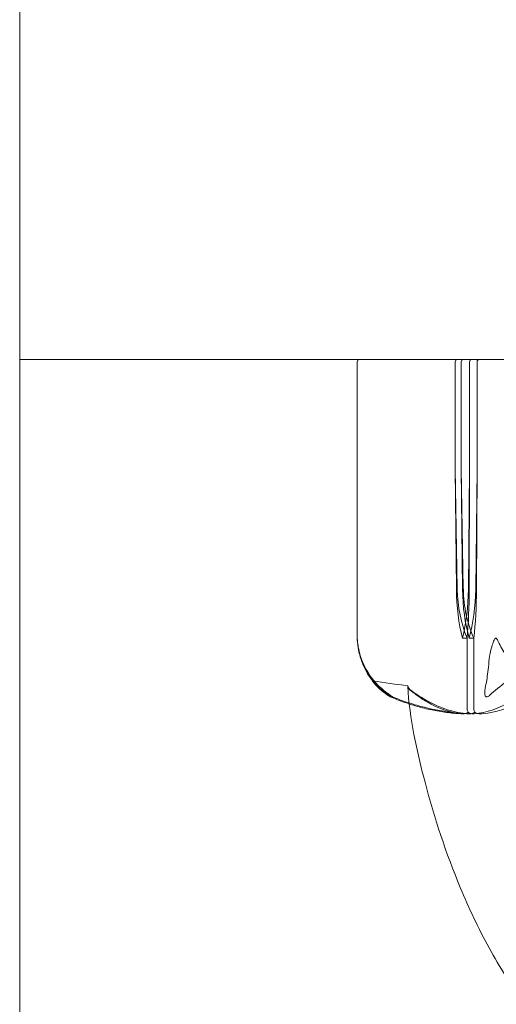
# Model space of a CAD drawing. Units: millimetres. Extents: x -4263 to 3170, y -4263 to 2620.
# Drawn here: x -656 to -637, y -1808 to -1770 of the extents above; entities that cross this region are included whole.
import ezdxf

# ---------------------------------------------------------------- set-up
doc = ezdxf.new("R2010")
doc.units = ezdxf.units.MM
doc.header["$MEASUREMENT"] = 0

msp = doc.modelspace()

# ---------------------------------------------------------------- linework, layer by layer
at = {"color": 0, "linetype": 'Continuous', "lineweight": 0}
for p, q in [((-656, -1863.161), (-656, -1723.17)), ((-656, -1783), (-590, -1783)), ((-642.667, -1794.005), (-642.667, -1783.1)), ((-638.795, -1783.1), (-638.795, -1787.3)), ((-638.56, -1787.3), (-638.56, -1783.1)), ((-638.228, -1787.3), (-638.228, -1783.1)), ((-637.934, -1783.1), (-637.934, -1787.3)), ((-638.795, -1787.3), (-638.715, -1792.069)), ((-638.795, -1787.3), (-638.747, -1792.069)), ((-638.476, -1792.069), (-638.56, -1787.3)), ((-638.507, -1792.069), (-638.56, -1787.3)), ((-638.277, -1792.069), (-638.228, -1787.3)), ((-638.245, -1792.069), (-638.228, -1787.3)), ((-637.934, -1787.3), (-637.987, -1792.069)), ((-637.934, -1787.3), (-637.956, -1792.069)), ((-638.512, -1794), (-638.325, -1794)), ((-638.325, -1794), (-638.325, -1796.8)), ((-638.247, -1794), (-638.064, -1794)), ((-638.064, -1794), (-638.064, -1796.8))]:
    msp.add_line(p, q, dxfattribs=at)
for centre, radius, start, end in [((-642.567, -1783.1), 0.1, 90, 180), ((-639.674, -1793.881), 3, 193.6344, 220.8393)]:
    msp.add_arc(centre, radius, start, end, dxfattribs=at)
for centre, major_axis, ratio, start_param, end_param in [((-638.706, -1783.1), (0, -0.1), 0.885767, -3.141593, -1.570796), ((-637.837, -1783.1), (0, 0.1), 0.966434, 0, 1.570796), ((-637.475, -1791.971), (0, -3.5), 0.363424, -1.542871, -0.952459), ((-636.607, -1791.971), (0, -3.5), 0.602336, -1.542871, -0.952459), ((-639.548, -1791.971), (0, 3.5), 0.363424, -2.189134, -1.598722), ((-638.68, -1791.971), (0, 3.5), 0.124512, -2.189134, -1.598722), ((-623, -1775.942), (55.015, 0), 0.382766, -1.924542, -1.89778)]:
    msp.add_ellipse(centre, major_axis=major_axis, ratio=ratio, start_param=start_param, end_param=end_param, dxfattribs=at)
at = {"color": 0, "linetype": 'Continuous', "lineweight": 0, "extrusion": (2.40644e-16, 1.18259e-29, -1)}
msp.add_ellipse((-638.474, -1783.1), major_axis=(0, -0.1), ratio=0.86504, start_param=-4.712389, end_param=-3.141593, dxfattribs=at)
at = {"color": 0, "linetype": 'Continuous', "lineweight": 0, "extrusion": (2.12962e-16, 5.97983e-32, -1)}
msp.add_ellipse((-638.13, -1783.1), major_axis=(0, -0.1), ratio=0.977481, start_param=-4.712389, end_param=-3.141593, dxfattribs=at)
at = {"color": 0, "linetype": 'Continuous', "lineweight": 0, "extrusion": (3.48862e-16, 2.18568e-17, -1)}
msp.add_ellipse((-637.101, -1791.971), major_axis=(0, 3.5), ratio=0.401778, start_param=-2.189134, end_param=-1.598722, dxfattribs=at)
at = {"color": 0, "linetype": 'Continuous', "lineweight": 0, "extrusion": (1.99308e-16, 3.45028e-32, -1)}
msp.add_ellipse((-636.248, -1791.971), major_axis=(0, 3.5), ratio=0.636616, start_param=-2.189134, end_param=-1.598722, dxfattribs=at)
at = {"color": 0, "linetype": 'Continuous', "lineweight": 0, "extrusion": (3.15955e-16, 4.20765e-19, -1)}
msp.add_ellipse((-639.393, -1791.971), major_axis=(0, -3.5), ratio=0.401778, start_param=-1.542871, end_param=-0.952459, dxfattribs=at)
at = {"color": 0, "linetype": 'Continuous', "lineweight": 0, "extrusion": (0, 0, -1)}
msp.add_ellipse((-638.54, -1791.971), major_axis=(0, -3.5), ratio=0.166941, start_param=-1.542871, end_param=-0.952459, dxfattribs=at)
at = {"color": 0, "linetype": 'Continuous', "lineweight": 0}
for points, knots in [([(-642.667, -1794), (-642.667, -1794), (-642.667, -1794), (-642.667, -1794), (-642.667, -1794.002), (-642.666, -1794.007), (-642.666, -1794.011), (-642.665, -1794.025), (-642.664, -1794.038), (-642.659, -1794.095), (-642.654, -1794.157), (-642.624, -1794.377), (-642.577, -1794.636), (-642.454, -1794.94)], [0.1437063, 0.1437063, 0.1437063, 0.1437063, 0.1444549, 0.1444549, 0.1510723, 0.1510723, 0.1597674, 0.1597674, 0.173602, 0.173602, 0.2046621, 0.2046621, 0.2689484, 0.2689484, 0.2689484, 0.2689484]), ([(-642.479, -1794.94), (-642.549, -1794.759), (-642.599, -1794.573), (-642.66, -1794.212), (-642.666, -1794.062), (-642.667, -1794.01), (-642.667, -1794.006), (-642.667, -1794.001), (-642.667, -1794), (-642.667, -1794)], [0.0003075, 0.0003075, 0.0003075, 0.0003075, 0.0653858, 0.0653858, 0.1281779, 0.1281779, 0.1373797, 0.1373797, 0.1437063, 0.1437063, 0.1437063, 0.1437063]), ([(-637.195, -1794), (-637.196, -1794), (-637.196, -1794), (-637.2, -1794), (-637.204, -1794.002), (-637.212, -1794.006), (-637.217, -1794.011), (-637.228, -1794.025), (-637.236, -1794.037), (-637.265, -1794.093), (-637.289, -1794.153), (-637.363, -1794.366), (-637.442, -1794.63), (-637.466, -1794.94)], [0.1479934, 0.1479934, 0.1479934, 0.1479934, 0.1486352, 0.1486352, 0.1554192, 0.1554192, 0.1642585, 0.1642585, 0.1782597, 0.1782597, 0.2096161, 0.2096161, 0.2752826, 0.2752826, 0.2752826, 0.2752826]), ([(-636.635, -1794.94), (-636.749, -1794.765), (-636.856, -1794.586), (-637.055, -1794.222), (-637.126, -1794.065), (-637.174, -1794.01), (-637.179, -1794.006), (-637.188, -1794.001), (-637.192, -1794), (-637.195, -1794)], [0.0028316, 0.0028316, 0.0028316, 0.0028316, 0.0656741, 0.0656741, 0.1317735, 0.1317735, 0.1413425, 0.1413425, 0.1479934, 0.1479934, 0.1479934, 0.1479934]), ([(-641.778, -1795.983), (-641.882, -1795.886), (-641.981, -1795.779), (-642.218, -1795.477), (-642.373, -1795.218), (-642.479, -1794.94)], [0.9513258, 0.9513258, 0.9513258, 0.9513258, 1.0079171, 1.0079171, 1.1032338, 1.1032338, 1.1032338, 1.1032338]), ([(-642.454, -1794.94), (-642.342, -1795.218), (-642.178, -1795.477), (-641.928, -1795.779), (-641.823, -1795.886), (-641.713, -1795.983)], [3.7382233, 3.7382233, 3.7382233, 3.7382233, 3.8335399, 3.8335399, 3.8901312, 3.8901312, 3.8901312, 3.8901312]), ([(-637.466, -1794.94), (-637.488, -1795.218), (-637.521, -1795.477), (-637.57, -1795.779), (-637.59, -1795.886), (-637.611, -1795.983)], [3.7382233, 3.7382233, 3.7382233, 3.7382233, 3.8335399, 3.8335399, 3.8901312, 3.8901312, 3.8901312, 3.8901312]), ([(-641.47, -1796.252), (-641.441, -1796.272), (-641.375, -1796.312), (-641.357, -1796.32), (-641.355, -1796.32), (-641.356, -1796.318), (-641.357, -1796.318), (-641.359, -1796.315), (-641.361, -1796.314), (-641.364, -1796.312), (-641.366, -1796.31), (-641.371, -1796.307), (-641.373, -1796.305), (-641.381, -1796.299), (-641.386, -1796.295), (-641.403, -1796.283), (-641.417, -1796.274), (-641.467, -1796.238), (-641.517, -1796.201), (-641.644, -1796.102), (-641.714, -1796.042), (-641.778, -1795.983)], [0, 0, 0, 0, 0.02163494, 0.02163494, 0.02503799, 0.02503799, 0.02658143, 0.02658143, 0.02759534, 0.02759534, 0.02851464, 0.02851464, 0.02967905, 0.02967905, 0.03180712, 0.03180712, 0.03715407, 0.03715407, 0.05318117, 0.05318117, 0.07430463, 0.07430463, 0.07430463, 0.07430463]), ([(-641.713, -1795.983), (-641.562, -1796.116), (-641.412, -1796.221), (-641.321, -1796.284), (-641.309, -1796.292), (-641.296, -1796.302), (-641.292, -1796.305), (-641.286, -1796.309), (-641.284, -1796.311), (-641.28, -1796.313), (-641.279, -1796.315), (-641.277, -1796.317), (-641.276, -1796.318), (-641.275, -1796.319), (-641.275, -1796.32), (-641.278, -1796.32), (-641.283, -1796.318), (-641.297, -1796.311), (-641.309, -1796.305), (-641.345, -1796.286), (-641.375, -1796.269), (-641.403, -1796.252)], [0, 0, 0, 0, 0.083782, 0.083782, 0.0989561, 0.0989561, 0.1046942, 0.1046942, 0.1084847, 0.1084847, 0.1119261, 0.1119261, 0.1162251, 0.1162251, 0.1240905, 0.1240905, 0.1441922, 0.1441922, 0.1755436, 0.1755436, 0.2440325, 0.2440325, 0.2440325, 0.2440325]), ([(-640.67, -1795.884), (-640.67, -1795.884), (-640.67, -1795.885), (-640.671, -1795.947), (-640.632, -1796.01), (-640.557, -1796.071)], [-0.06235471, -0.06235471, -0.06235471, -0.06235471, -0.06220607, -0.06220607, 0, 0, 0, 0]), ([(-636.805, -1807.338), (-637.033, -1806.98), (-637.251, -1806.609), (-637.882, -1805.46), (-638.259, -1804.658), (-639.158, -1802.494), (-639.62, -1801.103), (-640.314, -1798.447), (-640.604, -1797.178), (-640.67, -1795.894)], [0, 0, 0, 0, 1.284604, 1.284604, 3.935535, 3.935535, 8.313351, 8.313351, 12.170845, 12.170845, 12.170845, 12.170845]), ([(-640.557, -1796.071), (-640.538, -1796.086), (-640.515, -1796.105), (-640.442, -1796.162), (-640.395, -1796.197), (-640.201, -1796.34), (-640.054, -1796.437), (-639.463, -1796.781), (-639.024, -1796.936), (-638.557, -1796.986), (-638.532, -1796.989), (-638.508, -1796.991)], [-0.9823146, -0.9823146, -0.9823146, -0.9823146, -0.9655303, -0.9655303, -0.9355677, -0.9355677, -0.8408895, -0.8408895, -0.5554016, -0.5554016, -0.5395267, -0.5395267, -0.5395267, -0.5395267]), ([(-638.271, -1796.991), (-638.826, -1796.95), (-639.375, -1796.773), (-640.119, -1796.355), (-640.309, -1796.234), (-640.51, -1796.087), (-640.523, -1796.079), (-640.533, -1796.071)], [-0.4421286, -0.4421286, -0.4421286, -0.4421286, -0.1182977, -0.1182977, -0.0078038, -0.0078038, 0, 0, 0, 0]), ([(-638.054, -1796.991), (-637.551, -1796.95), (-637.047, -1796.773), (-636.407, -1796.355), (-636.247, -1796.234), (-636.079, -1796.087), (-636.069, -1796.079), (-636.061, -1796.071)], [-0.4421286, -0.4421286, -0.4421286, -0.4421286, -0.1182977, -0.1182977, -0.0078038, -0.0078038, 0, 0, 0, 0]), ([(-635.562, -1796.071), (-635.581, -1796.086), (-635.605, -1796.105), (-635.679, -1796.162), (-635.726, -1796.197), (-635.926, -1796.34), (-636.079, -1796.437), (-636.706, -1796.781), (-637.196, -1796.936), (-637.715, -1796.986), (-637.742, -1796.989), (-637.769, -1796.991)], [-0.9823146, -0.9823146, -0.9823146, -0.9823146, -0.9655303, -0.9655303, -0.9355677, -0.9355677, -0.8408895, -0.8408895, -0.5554016, -0.5554016, -0.5395267, -0.5395267, -0.5395267, -0.5395267]), ([(-637.611, -1795.983), (-637.641, -1796.116), (-637.638, -1796.221), (-637.609, -1796.284), (-637.604, -1796.293), (-637.596, -1796.302), (-637.593, -1796.305), (-637.588, -1796.309), (-637.585, -1796.311), (-637.58, -1796.313), (-637.578, -1796.315), (-637.573, -1796.317), (-637.57, -1796.318), (-637.563, -1796.319), (-637.558, -1796.32), (-637.545, -1796.32), (-637.536, -1796.318), (-637.518, -1796.313), (-637.508, -1796.308), (-637.482, -1796.294), (-637.465, -1796.282), (-637.442, -1796.265), (-637.435, -1796.259), (-637.428, -1796.252)], [0, 0, 0, 0, 0.0839151, 0.0839151, 0.0989446, 0.0989446, 0.1046848, 0.1046848, 0.1084776, 0.1084776, 0.1119224, 0.1119224, 0.1162276, 0.1162276, 0.1241078, 0.1241078, 0.1430125, 0.1430125, 0.1685672, 0.1685672, 0.220379, 0.220379, 0.2465121, 0.2465121, 0.2465121, 0.2465121]), ([(-638.494, -1796.992), (-638.688, -1796.983), (-638.881, -1796.966), (-639.267, -1796.919), (-639.46, -1796.889), (-639.844, -1796.813), (-640.036, -1796.768), (-640.417, -1796.664), (-640.607, -1796.604), (-640.985, -1796.472), (-641.173, -1796.399), (-641.36, -1796.318)], [-1.5427579, -1.5427579, -1.5427579, -1.5427579, -1.497713, -1.497713, -1.452668, -1.452668, -1.4076231, -1.4076231, -1.3625781, -1.3625781, -1.3175331, -1.3175331, -1.3175331, -1.3175331]), ([(-641.284, -1796.317), (-641.087, -1796.398), (-640.888, -1796.471), (-640.489, -1796.604), (-640.288, -1796.663), (-639.885, -1796.768), (-639.683, -1796.813), (-639.277, -1796.888), (-639.074, -1796.919), (-638.666, -1796.966), (-638.462, -1796.983), (-638.257, -1796.992)], [1.3170192, 1.3170192, 1.3170192, 1.3170192, 1.3621456, 1.3621456, 1.4072719, 1.4072719, 1.4523982, 1.4523982, 1.4975246, 1.4975246, 1.5426509, 1.5426509, 1.5426509, 1.5426509]), ([(-638.508, -1796.991), (-638.461, -1796.995), (-638.413, -1796.99), (-638.335, -1796.962), (-638.307, -1796.944), (-638.285, -1796.922)], [0, 0, 0, 0, 0.03830031, 0.03830031, 0.06712735, 0.06712735, 0.06712735, 0.06712735]), ([(-638.285, -1796.922), (-638.296, -1796.907), (-638.305, -1796.891), (-638.321, -1796.85), (-638.325, -1796.825), (-638.325, -1796.8)], [-0.01326086, -0.01326086, -0.01326086, -0.01326086, -0.0075834, -0.0075834, 0, 0, 0, 0]), ([(-638.285, -1796.922), (-638.266, -1796.939), (-638.243, -1796.954), (-638.169, -1796.986), (-638.113, -1796.996), (-638.054, -1796.991)], [0.00423663, 0.00423663, 0.00423663, 0.00423663, 0.01823074, 0.01823074, 0.04341037, 0.04341037, 0.04341037, 0.04341037]), ([(-638.024, -1796.922), (-638.044, -1796.939), (-638.068, -1796.954), (-638.145, -1796.986), (-638.206, -1796.996), (-638.271, -1796.991)], [0.00423663, 0.00423663, 0.00423663, 0.00423663, 0.01823074, 0.01823074, 0.04341037, 0.04341037, 0.04341037, 0.04341037]), ([(-638.024, -1796.922), (-638.035, -1796.907), (-638.044, -1796.891), (-638.059, -1796.85), (-638.064, -1796.825), (-638.064, -1796.8)], [0.01860277, 0.01860277, 0.01860277, 0.01860277, 0.02428669, 0.02428669, 0.03187873, 0.03187873, 0.03187873, 0.03187873]), ([(-637.769, -1796.991), (-637.82, -1796.995), (-637.875, -1796.99), (-637.965, -1796.962), (-637.998, -1796.944), (-638.024, -1796.922)], [0, 0, 0, 0, 0.03830031, 0.03830031, 0.06712735, 0.06712735, 0.06712735, 0.06712735])]:
    msp.add_open_spline(points, degree=3, knots=knots, dxfattribs=at)
for points in [[(-641.403, -1796.252), (-641.648, -1796.104), (-641.876, -1795.92), (-642.058, -1795.696)], [(-642.058, -1795.696), (-641.9, -1795.921), (-641.694, -1796.105), (-641.47, -1796.252)], [(-637.428, -1796.252), (-637.246, -1796.093), (-637.021, -1795.906), (-636.756, -1795.696)], [(-640.533, -1796.071), (-640.616, -1796.01), (-640.663, -1795.947), (-640.67, -1795.884)]]:
    msp.add_open_spline(points, degree=3, dxfattribs=at)

doc.saveas('drawing.dxf')
